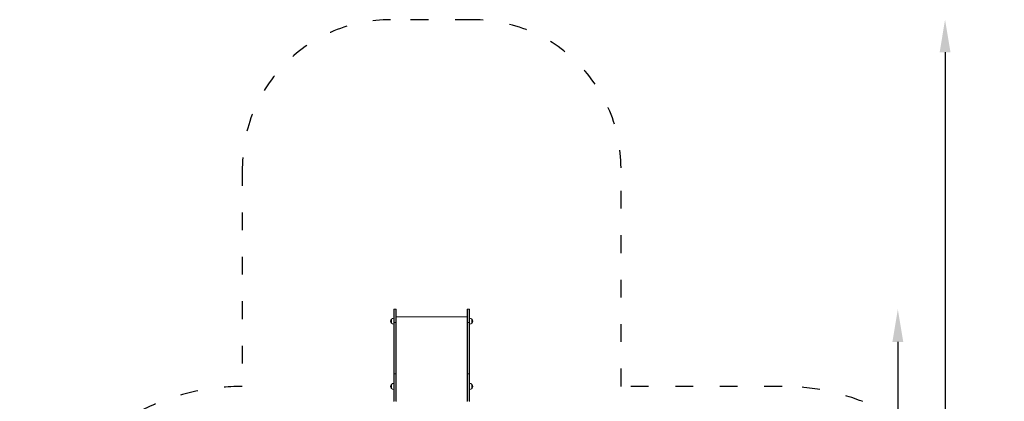
# Model space of a CAD drawing. Units: inches. Extents: x 2846 to 3818, y 445 to 1596.
# Drawn here: x 3011 to 3676, y 1338 to 1596 of the extents above; entities that cross this region are included whole.
import ezdxf

# ---------------------------------------------------------------- set-up
doc = ezdxf.new("R2010")
doc.units = ezdxf.units.IN
doc.header["$MEASUREMENT"] = 0
doc.linetypes.add('ACAD_ISO03W100', pattern=[30, 12, -18])
doc.layers.add('ren_Strefa_funk', color=7, linetype='ACAD_ISO03W100')
doc.styles.add('arialN', font='ARIALN.TTF')
doc.dimstyles.new('100 strzałki', dxfattribs={"dimtxt": 20, "dimasz": 22, "dimexe": 15, "dimexo": 15, "dimgap": 5, "dimtad": 1, "dimdec": 0, "dimtxsty": 'arialN', "dimcen": 0, "dimse1": 1, "dimse2": 1, "dimclrd": 5, "dimclre": 5, "dimclrt": 256, "dimadec": 0, "dimazin": 0, "dimtfac": 1, "dimtdec": 0, "dimtmove": 0, "dimatfit": 0, "dimfxl": 1, "dimarcsym": 0})

# ---------------------------------------------------------------- blocks, each defined once
blk = doc.blocks.new('*D3')
at = {"color": 5, "lineweight": -2, "transparency": 16777216}
blk.add_line((3635.64, 1573.65), (3635.64, 924.6), dxfattribs=at)
at = {"color": 5, "transparency": 16777216}
for points in [[(3631.98, 1573.65), (3639.31, 1573.65), (3635.64, 1595.65)], [(3631.98, 924.6), (3639.31, 924.6), (3635.64, 902.6)]]:
    blk.add_solid(points, dxfattribs=at)
at = {"layer": 'Defpoints', "color": 0, "transparency": 16777216}
for p in [(3316.96, 1595.65), (3282.88, 902.6), (3635.64, 902.6)]:
    blk.add_point(p, dxfattribs=at)
at = {"transparency": 16777216, "insert": (3620.43, 1218.16), "char_height": 20, "attachment_point": 5, "rotation": 90, "style": 'arialN'}
blk.add_mtext('693', dxfattribs=at)
blk = doc.blocks.new('*D4')
at = {"color": 5, "lineweight": -2, "transparency": 16777216}
blk.add_line((3603.76, 1378.27), (3603.76, 1056.3), dxfattribs=at)
at = {"color": 5, "transparency": 16777216}
for points in [[(3600.09, 1378.27), (3607.43, 1378.27), (3603.76, 1400.27)], [(3600.09, 1056.3), (3607.43, 1056.3), (3603.76, 1034.3)]]:
    blk.add_solid(points, dxfattribs=at)
at = {"layer": 'Defpoints', "color": 0, "transparency": 16777216}
for p in [(3313.92, 1400.27), (3288.99, 1034.3), (3603.76, 1034.3)]:
    blk.add_point(p, dxfattribs=at)
at = {"transparency": 16777216, "insert": (3588.55, 1217.28), "char_height": 20, "attachment_point": 5, "rotation": 90, "style": 'arialN'}
blk.add_mtext('366', dxfattribs=at)
blk = doc.blocks.new('A$C4BF95E22')
at = {"lineweight": 0}
for p, q in [((1157.46, -3.16), (1157.46, -11.82)), ((1157.66, -11.8), (1157.66, -2.96)), ((1157.66, -11.8), (1157.66, -2.96)), ((1157.66, -2.96), (1158.76, -2.96)), ((1158.76, -2.96), (1158.76, -11.8)), ((1158.76, -2.96), (1158.76, -11.8)), ((1158.96, -11.82), (1158.96, -3.16)), ((1206.96, -11.82), (1206.96, -3.16)), ((1207.16, -2.96), (1207.16, -11.8)), ((1207.16, -2.96), (1208.26, -2.96)), ((1207.16, -2.96), (1207.16, -11.8)), ((1208.26, -11.8), (1208.26, -2.96)), ((1208.26, -11.8), (1208.26, -2.96)), ((1208.46, -3.16), (1208.46, -11.82)), ((1155.76, -12.32), (1155.76, -9.62)), ((1157.46, -46.4), (1157.46, -11.82)), ((1157.66, -11.8), (1157.66, -46.59)), ((1157.66, -11.8), (1157.66, -46.59)), ((1158.76, -11.8), (1157.66, -11.8)), ((1158.76, -46.59), (1158.76, -11.8)), ((1158.76, -46.59), (1158.76, -11.8)), ((1158.96, -8.17), (1206.96, -8.17)), ((1158.96, -11.82), (1158.96, -46.4)), ((1206.96, -11.82), (1206.96, -46.4)), ((1207.16, -46.59), (1207.16, -11.8)), ((1207.16, -11.8), (1208.26, -11.8)), ((1207.16, -46.59), (1207.16, -11.8)), ((1208.26, -11.8), (1208.26, -46.59)), ((1208.26, -11.8), (1208.26, -46.59)), ((1208.46, -46.4), (1208.46, -11.82)), ((1210.16, -9.62), (1210.16, -12.07)), ((1210.16, -12.07), (1210.16, -12.32)), ((1157.46, -46.4), (1157.46, -46.4)), ((1157.46, -65.2), (1157.46, -46.4)), ((1158.96, -46.4), (1158.96, -46.4)), ((1158.96, -46.4), (1158.96, -65.2)), ((1206.96, -46.4), (1206.96, -46.4)), ((1206.96, -46.4), (1206.96, -65.2)), ((1208.46, -65.2), (1208.46, -46.4)), ((1208.46, -46.4), (1208.46, -46.4)), ((1157.66, -46.59), (1157.66, -46.59)), ((1157.66, -46.59), (1157.66, -65.08)), ((1158.76, -46.59), (1157.66, -46.59)), ((1157.66, -46.59), (1157.66, -65.08)), ((1158.76, -46.59), (1157.66, -46.59)), ((1157.66, -46.59), (1157.66, -46.59)), ((1158.76, -46.59), (1158.76, -46.59)), ((1158.76, -65.08), (1158.76, -46.59)), ((1158.76, -65.08), (1158.76, -46.59)), ((1158.76, -46.59), (1158.76, -46.59)), ((1207.16, -65.08), (1207.16, -46.59)), ((1207.16, -46.59), (1207.16, -46.59)), ((1207.16, -46.59), (1208.26, -46.59)), ((1207.16, -46.59), (1208.26, -46.59)), ((1207.16, -46.59), (1207.16, -46.59)), ((1207.16, -65.08), (1207.16, -46.59)), ((1208.26, -46.59), (1208.26, -46.59)), ((1208.26, -46.59), (1208.26, -65.08)), ((1208.26, -46.59), (1208.26, -65.08)), ((1208.26, -46.59), (1208.26, -46.59)), ((1155.76, -56.37), (1155.76, -53.67)), ((1155.76, -53.67), (1155.76, -53.67)), ((1210.16, -53.67), (1210.16, -56.36)), ((1210.16, -56.36), (1210.16, -56.37))]:
    blk.add_line(p, q, dxfattribs=at)
for centre, radius, start, end in [((1157.66, -3.16), 0.2, 90, 180), ((1158.76, -3.16), 0.2, 0, 90), ((1207.16, -3.16), 0.2, 90, 180), ((1208.26, -3.16), 0.2, 0, 90), ((1157.02, -10.97), 1.85, 135.69745, 224.30255), ((1155.85, -9.82), 0.2, 114.03439, 135.69745), ((1155.85, -12.12), 0.2, 224.30255, 245.96561), ((1157.46, -11.44), 2.49, 90, 133.02055), ((1157.46, -10.5), 2.49, 226.97945, 270), ((1208.46, -11.44), 2.49, 46.97945, 90), ((1208.46, -10.5), 2.49, 270, 313.02055), ((1210.08, -9.82), 0.2, 44.30255, 65.96561), ((1210.08, -12.12), 0.2, 294.03439, 315.69745), ((1208.9, -10.97), 1.85, 315.69745, 44.30255), ((1157.46, -55.49), 2.49, 90, 133.02055), ((1208.46, -55.49), 2.49, 46.97945, 90), ((1157.02, -55.02), 1.85, 135.69745, 224.30255), ((1155.85, -53.87), 0.2, 114.03439, 135.69745), ((1155.85, -56.17), 0.2, 224.30255, 245.96561), ((1157.46, -54.54), 2.49, 226.97945, 270), ((1208.46, -54.54), 2.49, 270, 313.02055), ((1210.08, -53.87), 0.2, 44.30255, 65.96561), ((1210.08, -56.17), 0.2, 294.03439, 315.69745), ((1208.9, -55.02), 1.85, 315.69745, 44.30255)]:
    blk.add_arc(centre, radius, start, end, dxfattribs=at)
for centre, major_axis, ratio, start_param, end_param in [((1157.66, -12.04), (0, 0.241), 0.828479, 0, 0.015838), ((1207.16, -12.04), (0, 0.241), 0.828479, 0, 0.015838), ((1207.16, -46.4), (-0.2, 0), 0.987212, 0, 1.570796), ((1208.26, -46.4), (-0.2, 0), 0.987212, -4.712389, -3.141593)]:
    blk.add_ellipse(centre, major_axis=major_axis, ratio=ratio, start_param=start_param, end_param=end_param, dxfattribs=at)
at = {"lineweight": 0, "extrusion": (0, 0, -1)}
for centre, major_axis, ratio, start_param, end_param in [((1158.76, -12.04), (0, 0.241), 0.828479, 0, 0.015838), ((1208.26, -12.04), (0, 0.241), 0.828479, 0, 0.015838), ((1157.66, -46.4), (0.2, 0), 0.987212, 1.570796, 3.141593), ((1158.76, -46.4), (0.2, 0), 0.987212, 0, 1.570796)]:
    blk.add_ellipse(centre, major_axis=major_axis, ratio=ratio, start_param=start_param, end_param=end_param, dxfattribs=at)
at = {"lineweight": 0}
for points, knots in [([(1157.46, -46.4), (1157.46, -46.42), (1157.47, -46.46), (1157.49, -46.5), (1157.51, -46.53), (1157.55, -46.56), (1157.57, -46.57), (1157.62, -46.59), (1157.64, -46.59), (1157.66, -46.59)], [0.3598534, 0.3598534, 0.3598534, 0.3598534, 0.4765653, 0.4765653, 0.5753262, 0.5753262, 0.6549881, 0.6549881, 0.7208966, 0.7208966, 0.7208966, 0.7208966]), ([(1158.76, -46.59), (1158.79, -46.59), (1158.81, -46.59), (1158.86, -46.57), (1158.88, -46.56), (1158.92, -46.53), (1158.93, -46.5), (1158.96, -46.46), (1158.96, -46.42), (1158.96, -46.4)], [0.7208966, 0.7208966, 0.7208966, 0.7208966, 0.7868051, 0.7868051, 0.866467, 0.866467, 0.9652279, 0.9652279, 1.0819399, 1.0819399, 1.0819399, 1.0819399]), ([(1207.16, -46.59), (1207.14, -46.59), (1207.12, -46.59), (1207.07, -46.57), (1207.05, -46.56), (1207.01, -46.53), (1206.99, -46.5), (1206.97, -46.46), (1206.96, -46.42), (1206.96, -46.4)], [0.7208966, 0.7208966, 0.7208966, 0.7208966, 0.7868051, 0.7868051, 0.866467, 0.866467, 0.9652279, 0.9652279, 1.0819399, 1.0819399, 1.0819399, 1.0819399]), ([(1208.46, -46.4), (1208.46, -46.42), (1208.46, -46.46), (1208.43, -46.5), (1208.42, -46.53), (1208.38, -46.56), (1208.36, -46.57), (1208.31, -46.59), (1208.29, -46.59), (1208.26, -46.59)], [0.3598534, 0.3598534, 0.3598534, 0.3598534, 0.4765653, 0.4765653, 0.5753262, 0.5753262, 0.6549881, 0.6549881, 0.7208966, 0.7208966, 0.7208966, 0.7208966])]:
    blk.add_open_spline(points, degree=3, knots=knots, dxfattribs=at)

msp = doc.modelspace()

# ---------------------------------------------------------------- linework, layer by layer
at = {"layer": 'ren_Strefa_funk'}
msp.add_lwpolyline([(3525.61, 950.7, 0.414214), (3675.61, 1100.7), (3675.61, 1198.2, 0.414214), (3525.61, 1348.2), (3416.96, 1348.2), (3416.96, 1495.65, 0.414214), (3316.96, 1595.65), (3261.37, 1595.65, 0.414214), (3161.37, 1495.65), (3161.37, 1348.2), (3161.15, 1348.2, 0.414214), (3011.15, 1198.2), (3011.15, 1185.4, 0.254321), (3079.62, 1059.49, 0.237074), (3170.81, 960.39, 0.463187), (3399.43, 950.7)], format="xyb", close=True, dxfattribs=at)

# ---------------------------------------------------------------- block references
msp.add_blockref('A$C4BF95E22', (2106.2, 1403.22))

# ---------------------------------------------------------------- dimensions: what is measured, and where the dimension line sits
dim = msp.add_linear_dim(base=(3635.64, 902.6), p1=(3316.96, 1595.65), p2=(3282.88, 902.6), angle=90, dimstyle='100 strzałki')
dim.commit()
dim.dimension.update_dxf_attribs({"geometry": '*D3', "text_midpoint": (3635.64, 1218.16), "dimtype": 160})
dim = msp.add_linear_dim(base=(3603.76, 1034.3), p1=(3313.92, 1400.27), p2=(3288.99, 1034.3), angle=90, dimstyle='100 strzałki')
dim.commit()
dim.dimension.update_dxf_attribs({"geometry": '*D4', "text_midpoint": (3588.55, 1217.28)})

doc.saveas('drawing.dxf')
